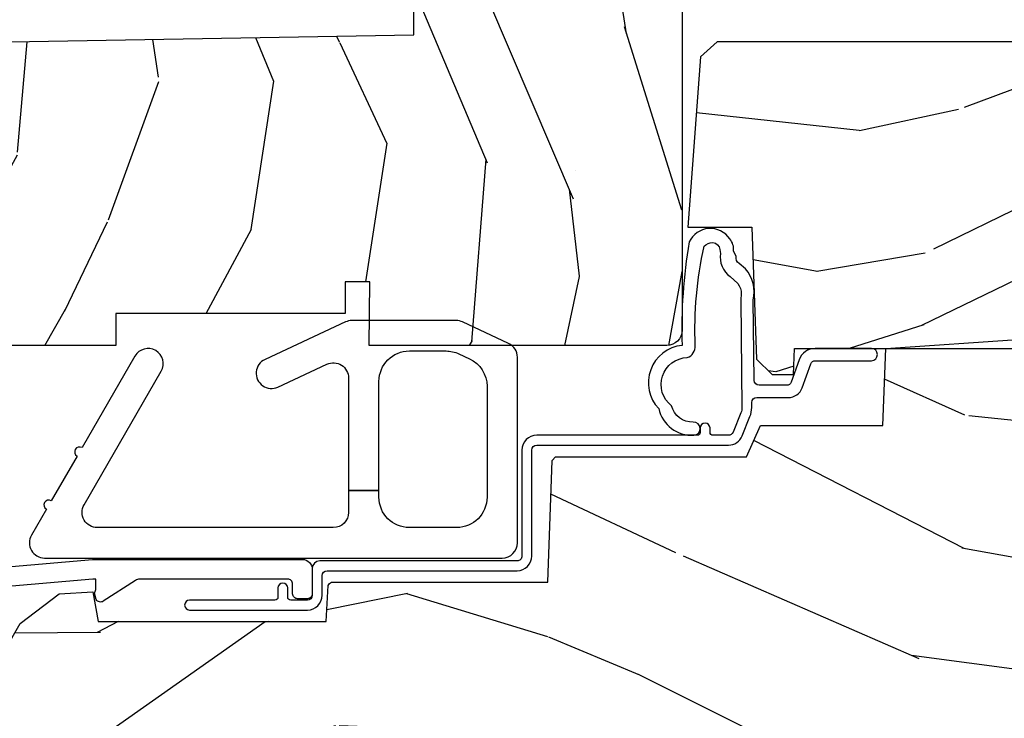
# Model space of a CAD drawing. Units: inches. Extents: x 1.1 to 88.2, y 0.4 to 50.2.
# Drawn here: x 73 to 75.1, y 7 to 8.4 of the extents above; entities that cross this region are included whole.
import ezdxf

# ---------------------------------------------------------------- set-up
doc = ezdxf.new("R2010")
doc.units = ezdxf.units.IN
doc.header["$MEASUREMENT"] = 0
for name, color, linetype in [('ZP-SECT-ALUM', 63, 'Continuous'), ('ZP-SECT-HDWR', 53, 'Continuous'), ('ZP-SECT-WDHA', 11, 'Continuous'), ('ZP-SECT-WOOD', 104, 'Continuous'), ('ZP-SECT-WSTP', 40, 'Continuous')]:
    doc.layers.add(name, color=color, linetype=linetype)

# ---------------------------------------------------------------- blocks, each defined once
blk = doc.blocks.new('101CS - Vin21 LS C CM (Dual .6875 in 3mm IG) F S')
at = {"layer": 'ZP-SECT-WDHA'}
h = blk.add_hatch(dxfattribs=at)
h.set_pattern_fill('WOOD3', color=256, scale=2, angle=69.99999999999999, style=0, pattern_type=2)
h.set_pattern_definition([(65.23640000000005, (21.18645957444517, 33.10357001735865), (-9.40381312866579, -19.98920494113852), [0.240832, -23.842358]), (81.30989999999997, (21.28733826125904, 33.32225584348076), (0.8567808696703423, 8.2015810469735), [0.3059419999999999, -9.892097999999997]), (114.9999999999998, (21.33356274700958, 33.62468483831607), (-1.87938582314561, 0.6840404983268875), [0.2262739999999999, -2.602151999999999]), (116.8475999999999, (21.23793515061595, 33.82975888057392), (-18.61420804399884, 36.57200132328851), [0.4386339999999999, -43.42478999999999]), (82.99459999999999, (21.0398395549621, 34.2211131126739), (-2.397597174553426, -18.28254753331191), [0.2668339999999994, -26.41649399999996]), (69.99999999999999, (21.07238323497967, 34.48595440267778), (-1.195344954920479, 2.563425528223154), [0.4999999999999999, -1.5]), (60.53769999999997, (21.24339330664247, 34.95580071307074), (-5.299583706911786, -8.712888648139783), [0.24331, -11.922214]), (64.28939999999997, (20.67902555922075, 33.28826089475452), (-8.03574989784622, -16.23042490473692), [0.2009979999999996, -19.89875399999995]), (69.99999999999999, (20.76622344030159, 33.46935901604518), (-1.195344954920479, 2.563425528223154), [0.2999999999999999, -1.7]), (98.30079999999981, (20.86882948329935, 33.75126680228095), (-3.751888312602842, 24.77747627566944), [0.2952959999999998, -29.23434999999998]), (122.1249999999999, (20.82619775365396, 34.04346970375089), (6.660762092994137, -10.93774528833892), [0.4560699999999995, -22.34743799999997]), (109.2893999999998, (20.58367405030219, 34.42971088916818), (-5.292683358667599, 14.69651383292103), [0.2842539999999998, -28.14108799999999]), (76.3402, (20.4897738100924, 34.6980068915397), (3.592933675524065, 15.71912217656524), [0.3622159999999996, -17.74855399999998]), (58.11130000000009, (20.5753133568582, 35.04997704075565), (-15.2147376914344, -24.25926024314874), [0.3883299999999997, -38.44464599999996]), (63.29020000000008, (20.09641613433348, 33.50031338361643), (8.035737004436273, 16.23043294812967), [0.342344, -33.89214]), (73.36649999999999, (20.25029068789564, 33.80612806895061), (9.065238276682225, 30.75421037689453), [0.3405879999999996, -33.71818599999995]), (103.6900999999998, (20.34778368421064, 34.13246396288433), (0.511307478824605, -4.442810851533298), [0.3605559999999994, -6.850547999999991]), (117.4895999999999, (20.26245120305117, 34.48277577778524), (-13.83285744134683, 26.3182840583582), [0.3255759999999998, -32.23206399999997]), (84.93139999999998, (20.11216940559422, 34.7715929887563), (1.886293519008401, 22.72535743897347), [0.310484, -30.737866]), (69.99999999999999, (20.13960003892907, 35.08086238645812), (-1.195344954920479, 2.563425528223154), [0.2399999999999999, -1.76]), (57.00539999999999, (20.22168487332721, 35.30638861544674), (9.915129035513683, 15.54638970077456), [0.2668339999999991, -26.41649399999994]), (69.99999999999999, (21.71800755437425, 33.56989259351519), (-1.195344954920479, 2.563425528223154), [0, -2]), (293.1524, (21.53186540826971, 33.93561257033294), (-16.0507960926351, 37.76733994721548), [0.4386339999999997, -43.42478999999996]), (276.5651, (19.82494150706941, 34.21634517533509), (1.195347991783055, -2.563424841349599), [0.1788859999999998, -4.293249999999994]), (258.1301, (19.84539369380019, 34.03863274454329), (-2.224857536097374, -11.96035087531845), [0.2828419999999996, -13.85929199999999]), (226.8014, (19.78721575850045, 33.76183800499021), (-7.178974222848961, -8.028844221841533), [0.1523159999999997, -15.07922999999998]), (96.56509999999977, (21.53186540826971, 33.93561257033294), (-1.195347991783055, 2.563424841349599), [0.2236059999999998, -4.248529999999995]), (76.7098, (21.50630017485622, 34.15775310882269), (-4.276989520291973, -17.59850515048118), [0.342344, -33.89214]), (59.87529999999997, (21.58499931875554, 34.49092940562293), (17.26685591117937, 29.89742009709116), [0.568858, -56.31699200000001]), (59.69520000000002, (21.39319195101803, 33.02832558582701), (5.983617987896487, 10.59227647392276), [0.2236059999999998, -22.13707199999998]), (85.5241, (21.50602408738109, 33.22137715666688), (-1.886292306072137, -22.72535892270969), [0.37363, -36.98945199999999]), (112.8788999999998, (21.53518207689979, 33.59386851448237), (13.66009816624821, -32.64049290170237), [0.3820999999999996, -37.82784599999995]), (104.6951999999999, (21.38662763562661, 33.9459076855671), (-6.31531393231792, 23.58212952201287), [0.3162279999999994, -31.30654799999996]), (79.4623, (21.30640820114985, 34.25179139277006), (1.540820218079112, 10.08096667572146), [0.3649659999999997, -11.80055999999999]), (63.4180999999999, (21.37315389549997, 34.61060194485253), (-15.38743134468314, -30.58148033332786), [0.5234499999999991, -51.82155999999994]), (61.86989999999999, (20.92334564062509, 33.19933565748984), (-5.983625597899493, -10.59227118331201), [0.282842, -13.859292]), (81.30989999999997, (21.05669898558767, 33.44876878557687), (0.8567808696703423, 8.2015810469735), [0.3059419999999999, -9.892097999999997]), (112.5103999999998, (21.10292347133827, 33.75119778041218), (11.26938588547409, -27.51365047632417), [0.3255759999999998, -32.23206399999997]), (114.9999999999998, (20.97827592916349, 34.05196844093244), (-1.87938582314561, 0.6840404983268875), [0.3676959999999999, -2.460731999999999]), (87.35399999999998, (20.82288108502382, 34.38521375960146), (-1.374994473696775, -27.16816932102351), [0.335262, -33.190848]), (66.63350000000004, (20.83835826880949, 34.72011741258551), (-12.82404996855911, -29.38611480483956), [0.340588, -33.718186]), (52.89729999999999, (20.97343896995596, 35.03277250078621), (12.47855130569256, 16.74173789157442), [0.2720299999999997, -26.93091199999998]), (61.25380000000001, (20.45349933023215, 33.37034572915267), (6.667674682060167, 12.47165228615286), [0.263058, -26.042834]), (84.93139999999998, (20.58001227232825, 33.60098500482398), (1.886293519008401, 22.72535743897347), [0.310484, -30.737866]), (102.0053999999998, (20.60744290566311, 33.91025440252581), (2.217957090697113, -11.44904584078527), [0.3773599999999998, -18.49060399999999]), (119.8990999999999, (20.52895082737007, 34.27936006984243), (16.90756994081485, -29.56575905723366), [0.4967899999999999, -49.18217999999999]), (85.94539999999999, (20.28131407733565, 34.71002936295768), (-0.8567761997234582, -8.201581415241053), [0.291204, -14.269016]), (63.99100000000004, (20.30190430780397, 35.00050490824378), (8.719786654980343, 18.10981212779323), [0.3820999999999993, -37.82784599999992]), (46.80139999999999, (20.46945966709916, 35.34390729840941), (7.178974222848961, 8.02884422184153), [0.1523159999999998, -15.07922999999999]), (60.53769999999997, (19.88968375776062, 33.57555781514807), (-5.299583706911786, -8.712888648139783), [0.24331, -11.922214]), (80.00799999999998, (20.00935629699018, 33.78740323840367), (3.765665839812322, 22.0413197685621), [0.3452539999999999, -34.1801]), (107.4053999999998, (20.06926158847375, 34.12741993807042), (-9.90135254830583, 31.27240365373135), [0.4280179999999997, -42.37384999999996]), (99.05459999999981, (21.82061359737196, 33.85180037975096), (-2.729258747784671, 15.89185857896806), [0.2059119999999999, -20.38534799999999]), (80.78429999999999, (21.78820796109198, 34.055147065825), (-5.306487489153644, -32.1222841683562), [0.4275519999999998, -42.32756599999996]), (62.875, (21.85668101162594, 34.47717957802112), (-6.667664278977535, -12.47165829348075), [0.4837359999999999, -15.64078])])
edge = h.paths.add_edge_path()
edge.add_line((0.7043360367053992, 1.816289566711667), (0.8776969197662083, 1.866000000000433))
edge.add_line((0.8776969197662083, 1.866000000000433), (0.8978448682016733, 1.866013137237414))
edge.add_line((0.8978448682016733, 1.866013137237414), (0.900289780828416, 1.796000000000414))
edge.add_line((0.900289780828416, 1.796000000000414), (1.025289780828416, 1.796000000000419))
edge.add_line((1.025289780828416, 1.796000000000419), (1.027825250232752, 1.86860634405387))
edge.add_line((1.027825250232752, 1.86860634405387), (1.850196919766063, 1.882975050643118))
edge.add_line((1.850196919766063, 1.882975050643118), (1.850196919766063, 2.223007302509608))
edge.add_line((1.850196919766063, 2.223007302509608), (1.796196919765634, 2.237476558900845))
edge.add_line((1.796196919765634, 2.237476558900845), (1.796196919765634, 2.366653780290925))
edge.add_line((1.796196919765634, 2.366653780290925), (1.781196919766217, 2.366653780290925))
edge.add_line((1.781196919766217, 2.366653780290925), (1.781196919766217, 2.398000000000415))
edge.add_line((1.781196919766217, 2.398000000000415), (1.811196919766871, 2.460000000000427))
edge.add_line((1.811196919766871, 2.460000000000427), (1.850196919766177, 2.460000000000427))
edge.add_line((1.850196919766177, 2.460000000000427), (2.396196919766226, 2.343944117328611))
edge.add_line((2.396196919766226, 2.343944117328611), (2.396196919766226, 1.281000000000425))
edge.add_arc((2.36519691976622, 1.281000000000429), 0.03100000000000591, 270, 359.99999999999346, ccw=False)
edge.add_line((2.36519691976622, 1.250000000000419), (1.759196919766225, 1.250000000000419))
edge.add_line((1.759196919766225, 1.250000000000419), (1.76028978082843, 1.380000000000419))
edge.add_line((1.76028978082843, 1.380000000000419), (1.710289780828418, 1.380000000000415))
edge.add_line((1.710289780828418, 1.380000000000415), (1.710289780828418, 1.315000000000417))
edge.add_line((1.710289780828418, 1.315000000000417), (1.243196919766206, 1.315000000000431))
edge.add_line((1.243196919766206, 1.315000000000431), (1.243196919766206, 1.250000000000419))
edge.add_line((1.243196919766206, 1.250000000000419), (1.023808054427263, 1.250000000000419))
edge.add_line((1.023808054427263, 1.250000000000419), (1.017949021704908, 1.445000000000419))
edge.add_line((1.017949021704908, 1.445000000000419), (0.9239490217049138, 1.44500000000042))
edge.add_line((0.9239490217049138, 1.44500000000042), (0.9175857851051887, 1.250000000000419))
edge.add_line((0.9175857851051887, 1.250000000000419), (0.8676969197662174, 1.250000000000419))
edge.add_line((0.8676969197662174, 1.250000000000419), (0.6814911258751977, 1.38038270054124))
edge.add_line((0.6814911258751977, 1.38038270054124), (0.7043360367053992, 1.816289566711667))
h = blk.add_hatch(dxfattribs=at)
h.set_pattern_fill('WOOD3', color=256, scale=2, angle=163, pattern_type=2)
h.set_pattern_definition([(158.2364, (3.682645489919992, 4.554848700285167), (20.45396798290167, -8.344771374467806), [0.240832, -23.842358]), (174.3099, (3.458979782583356, 4.644144004537885), (-8.235181511295936, 0.4263690944681484), [0.305942, -9.892097999999999]), (208, (3.154546053511069, 4.674477230596924), (-0.5847435903937085, -1.91261010378108), [0.226274, -2.602152]), (209.8476, (2.95475781980133, 4.568247942398475), (-35.54768828883149, -20.50272857977593), [0.438634, -43.42479]), (175.9946, (2.574307447501155, 4.349941931907125), (18.38297247813529, -1.437476743240211), [0.266834, -26.416494]), (163, (2.308125908667421, 4.368580289777256), (-2.497352921371544, -1.327866102480598), [0.5, -1.5]), (153.5377, (1.829973530685834, 4.514766142138622), (8.978306718050995, -4.83632345258755), [0.24331, -11.922214]), (157.2894, (3.52476476936971, 4.038444132065127), (16.62874032651941, -7.175302374271584), [0.200998, -19.898754]), (163, (3.33935125227157, 4.116044568128935), (-2.497352921371544, -1.327866102480598), [0.3, -1.7]), (191.3008, (3.052459825482629, 4.203756079545755), (-24.54716094300747, -5.043499394239721), [0.295296, -29.23435]), (215.125, (2.7628885502711, 4.145890056938843), (10.57415813511433, 7.224071108844612), [0.45607, -22.347438]), (202.2894, (2.389869404901219, 3.883484422114517), (-14.3993751268171, -6.054586024953077), [0.284254, -28.141088]), (169.3402, (2.126855451739289, 3.775671341080173), (-15.88561928555968, 2.765334394382427), [0.362216, -17.748554]), (151.1113000000001, (1.770890871403708, 3.842672964541837), (25.02229161617255, -13.92425483963839), [0.38833, -38.444646]), (156.2902000000001, (3.343494312441635, 3.445535183368044), (-16.62874768410003, 7.175289077572956), [0.3423439999999991, -33.89213999999989]), (166.3665, (3.030045563603096, 3.583193753212299), (-31.18650071420278, 7.443263674111074), [0.340588, -33.718186]), (196.6901, (2.699054512481212, 3.663474037698766), (4.409962367830815, 0.7431255040166733), [0.360556, -6.850548]), (210.4896, (2.353688744747728, 3.559924597922979), (-25.55825994297176, -15.19129255384614), [0.325576, -32.232064]), (177.9314, (2.073132489302452, 3.394733231530854), (-22.79293410148565, 0.6943551067665474), [0.310484, -30.737866]), (163, (1.762851326135717, 3.405940362470634), (-2.497352921371544, -1.327866102480598), [0.24, -1.76]), (150.0054, (1.533338184704576, 3.476109571604091), (-16.04400167334359, 9.087905524651102), [0.266834, -26.416494]), (163, (3.189142920828658, 5.061262774240696), (-2.497352921371544, -1.327866102480598), [0, -2]), (26.15240000000003, (2.83366607774218, 4.856235424774152), (-36.87554735843706, -18.00538888531859), [0.4386339999999991, -43.42478999999989]), (9.565100000000033, (2.64265170162173, 3.136958394125713), (2.497352076502218, 1.327869099233075), [0.178886, -4.29325]), (351.1301, (2.819050198953619, 3.166683301847119), (12.0603996767767, -1.595852046107204), [0.282842, -13.859292]), (319.8014, (3.098510398812152, 3.123071414763274), (8.393559450670804, -6.748938448303024), [0.152316, -15.07923]), (189.5651, (2.83366607774218, 4.856235424774152), (-2.497352076502219, -1.327869099233075), [0.2236059999999996, -4.248529999999986]), (169.7098, (2.613167956077291, 4.819079290122396), (17.79822734718652, -3.350093459302554), [0.342344, -33.89214]), (152.8753, (2.276329470860958, 4.880233479489604), (-30.7601241373409, 15.67848221527704), [0.568858, -56.31699200000001]), (152.6952, (3.746967264959039, 4.765235746597035), (-10.89091849633435, 5.421060729349781), [0.2236059999999996, -22.13707199999994]), (178.5241, (3.548275086836043, 4.867809711874557), (22.79293551970828, -0.6943538178398185), [0.37363, -36.989452]), (205.8789, (3.174768204217116, 4.877433049978439), (31.88084594068392, 15.34964888471388), [0.3821, -37.827846]), (197.6952, (2.830986229319478, 4.710657890750415), (-23.21929303946757, -7.540852312839229), [0.316228, -31.306548]), (172.4623, (2.529720085919053, 4.614539677904983), (-10.14779136076372, 1.011111546693648), [0.364966, -11.80056]), (156.4181, (2.167908071488966, 4.662415206247385), (31.344885410924, -13.76583238823937), [0.52345, -51.82156]), (154.8699, (3.600781412597598, 4.287083368615516), (10.89091361125098, -5.421068605812716), [0.282842, -13.859292]), (174.3099, (3.344710949116916, 4.407199636176404), (-8.235181511295936, 0.4263690944681484), [0.305942, -9.892097999999999]), (205.5104, (3.040277220044629, 4.437532862235443), (26.88614988798455, 12.69389479119331), [0.3255759999999991, -32.23206399999989]), (208, (2.746442303574497, 4.297315025057031), (-0.5847435903937085, -1.91261010378108), [0.367696, -2.460732]), (180.354, (2.42178642379622, 4.124692431734555), (27.20289793979688, 0.04876202922806261), [0.335262, -33.190848]), (159.6335000000001, (2.086531731415732, 4.122620901649526), (30.01700107381327, -11.26852463519537), [0.3405879999999991, -33.71818599999988]), (145.8973, (1.767235548482745, 4.24115337637452), (-17.37187083675604, 11.58525502309056), [0.27203, -26.930912]), (154.2538, (3.454595560236271, 3.808930990634), (-12.80351945054413, 6.005821017315287), [0.2630579999999991, -26.04283399999994]), (177.9314, (3.217651191874779, 3.923199824100433), (-22.79293410148565, 0.6943551067665474), [0.310484, -30.737866]), (195.0054, (2.907370028708044, 3.93440695504021), (11.31727641611973, 2.814114219735264), [0.37736, -18.490604]), (212.8991, (2.542878165855313, 3.836704949358879), (28.64036637139407, 18.43175097613516), [0.49679, -49.18218]), (178.9454, (2.125759396152489, 3.566868087604202), (8.235181634652655, -0.4263644116476297), [0.291204, -14.269016]), (156.991, (1.834604328105058, 3.572227784449524), (-18.54135163249375, 7.760042155334038), [0.3821, -37.827846]), (139.8014, (1.482903389028024, 3.721581222482687), (-8.393559450670804, 6.748938448303025), [0.152316, -15.07923]), (153.5377, (3.279172537402587, 3.235148137056179), (8.978306718050995, -4.83632345258755), [0.24331, -11.922214]), (173.008, (3.0613542641604, 3.343569536428156), (-22.20819262847393, 2.606951578708767), [0.345254, -34.1801]), (200.4054, (2.718668344849618, 3.385597630676106), (-30.71134915766887, -11.52445423798904), [0.4280179999999991, -42.37384999999988]), (192.0546, (2.902251494039774, 5.148974285657516), (-15.72724097270063, -3.557234008732985), [0.205912, -20.385348]), (173.7843, (2.700879467494133, 5.105970716911305), (32.35598179133584, -3.618064673815965), [0.4275519999999992, -42.32756599999988]), (155.8750000000001, (2.275841733611855, 5.152262452417812), (12.80352490518391, -6.005810314090468), [0.4837359999999991, -15.64077999999997])])
edge = h.paths.add_edge_path()
edge.add_line((3.65884944723291, 1.446292010455323), (3.665180303740726, 1.265000000000015))
edge.add_line((3.665180303740726, 1.265000000000015), (3.695071579906823, 1.171000000000021))
edge.add_line((3.695071579906823, 1.171000000000021), (4.161548448281224, 1.171000000000021))
edge.add_line((4.161548448281224, 1.171000000000021), (4.164342109840561, 1.251000000000033))
edge.add_line((4.164342109840561, 1.251000000000033), (4.221509856996363, 1.251000000000033))
edge.add_line((4.221509856996363, 1.251000000000033), (4.327509856996357, 1.244000000000014))
edge.add_line((4.327509856996357, 1.244000000000014), (4.327509856996357, 1.573046780798677))
edge.add_arc((4.267622455766457, 1.557000000002331), 0.06199999999998509, 14.99999999999388, 89.99999999999179)
edge.add_line((4.267622455766457, 1.619000000002316), (4.093509856995979, 1.619000000002316))
edge.add_line((4.093509856995979, 1.619000000002316), (3.655509856995877, 1.713000000001415))
edge.add_line((3.655509856995877, 1.713000000001415), (3.186509856996736, 1.713000000001415))
edge.add_line((3.186509856996736, 1.713000000001415), (3.183151744193253, 1.809163768795571))
edge.add_arc((3.121189512918079, 1.807000000000004), 0.06200000000000953, 2.000000000010435, 90.00000000000904)
edge.add_line((3.121189512918022, 1.869000000000014), (2.467509856996713, 1.869000000000014))
edge.add_line((2.467509856996742, 1.869000000000014), (2.434153522192503, 1.838089683173919))
edge.add_line((2.434153522192503, 1.838089683173919), (2.407713261984782, 1.491247282632116))
edge.add_line((2.407713261984782, 1.491247282632116), (2.538563404788988, 1.491247282632116))
edge.add_line((2.538563404788988, 1.491247282632116), (2.547966386538519, 1.221981115637618))
edge.add_line((2.547966386538519, 1.221981115637618), (2.580048270936288, 1.191000000000031))
edge.add_line((2.580048270936288, 1.191000000000031), (2.623490831579602, 1.191000000000031))
edge.add_line((2.623490831579602, 1.191000000000031), (2.625341632362648, 1.244000000000014))
edge.add_line((2.62534163236262, 1.244000000000014), (2.810990831579574, 1.244000000000014))
edge.add_line((2.810990831579602, 1.244000000000014), (3.088747397063912, 1.263000000000034))
edge.add_line((3.088747397063912, 1.263000000000034), (3.145534686270651, 1.263000000000034))
edge.add_line((3.145534686270651, 1.263000000000034), (3.148747397063914, 1.171000000000021))
edge.add_line((3.148747397063914, 1.171000000000021), (3.472018590724929, 1.171000000000021))
edge.add_line((3.472018590724929, 1.171000000000021), (3.534518590724929, 1.265000000000029))
edge.add_line((3.534518590724929, 1.265000000000029), (3.540849447232745, 1.446292010455323))
edge.add_line((3.540849447232745, 1.446292010455323), (3.65884944723291, 1.446292010455323))
h = blk.add_hatch(dxfattribs=at)
h.set_pattern_fill('WOOD3', color=256, scale=2, angle=163, style=0, pattern_type=2)
h.set_pattern_definition([(158.2363999999999, (-0.0886820389677041, 3.185580723610371), (20.45396798290167, -8.344771374467806), [0.2408319999999999, -23.84235799999998]), (174.3099, (-0.31234774630434, 3.274876027863087), (-8.235181511295936, 0.4263690944681484), [0.3059419999999997, -9.892097999999988]), (208, (-0.6167814753766265, 3.305209253922122), (-0.5847435903937085, -1.91261010378108), [0.226274, -2.602152]), (209.8476, (-0.816569709086366, 3.19897996572368), (-35.54768828883149, -20.50272857977593), [0.438634, -43.42479]), (175.9946, (-1.19702008138654, 2.980673955232326), (18.38297247813529, -1.437476743240211), [0.266834, -26.416494]), (162.9999999999999, (-1.463201620220275, 2.999312313102457), (-2.497352921371544, -1.327866102480598), [0.4999999999999998, -1.499999999999999]), (153.5377, (-1.941353998201805, 3.145498165463827), (8.978306718050995, -4.83632345258755), [0.24331, -11.922214]), (157.2894, (-0.2465627595179285, 2.669176155390332), (16.62874032651941, -7.175302374271584), [0.2009979999999999, -19.89875399999998]), (162.9999999999999, (-0.4319762766160693, 2.746776591454136), (-2.497352921371544, -1.327866102480598), [0.2999999999999998, -1.699999999999999]), (191.3008, (-0.7188677034050102, 2.834488102870957), (-24.54716094300747, -5.043499394239721), [0.2952959999999995, -29.23434999999997]), (215.125, (-1.008438978616596, 2.776622080264048), (10.57415813511433, 7.224071108844612), [0.4560699999999997, -22.34743799999998]), (202.2893999999999, (-1.38145812398642, 2.514216445439722), (-14.3993751268171, -6.054586024953077), [0.2842539999999997, -28.14108799999998]), (169.3402, (-1.644472077148407, 2.406403364405371), (-15.88561928555968, 2.765334394382427), [0.362216, -17.748554]), (151.1113000000001, (-2.000436657483988, 2.473404987867035), (25.02229161617255, -13.92425483963839), [0.38833, -38.444646]), (156.2902000000001, (-0.4278332164460608, 2.076267206693245), (-16.62874768410003, 7.175289077572956), [0.3423439999999994, -33.89213999999993]), (166.3665, (-0.7412819652845428, 2.213925776537501), (-31.18650071420278, 7.443263674111074), [0.3405879999999995, -33.71818599999993]), (196.6901, (-1.072273016406484, 2.294206061023971), (4.409962367830815, 0.7431255040166733), [0.3605559999999997, -6.850547999999995]), (210.4896, (-1.417638784139911, 2.190656621248181), (-25.55825994297176, -15.19129255384614), [0.325576, -32.232064]), (177.9314, (-1.698195039585244, 2.025465254856059), (-22.79293410148565, 0.6943551067665474), [0.310484, -30.737866]), (162.9999999999999, (-2.008476202751979, 2.036672385795832), (-2.497352921371544, -1.327866102480598), [0.2399999999999999, -1.759999999999999]), (150.0054, (-2.23798934418312, 2.106841594929293), (-16.04400167334359, 9.087905524651102), [0.266834, -26.416494]), (162.9999999999999, (-0.5821846080590376, 3.691994797565897), (-2.497352921371544, -1.327866102480598), [0, -1.999999999999999]), (26.15239999999999, (-0.9376614511454591, 3.48696744809935), (-36.87554735843706, -18.00538888531859), [0.4386339999999995, -43.42478999999994]), (9.565099999999969, (-1.128675827265965, 1.767690417450915), (2.497352076502218, 1.327869099233075), [0.1788859999999998, -4.293249999999994]), (351.1301, (-0.952277329934077, 1.797415325172324), (12.0603996767767, -1.595852046107204), [0.2828419999999996, -13.85929199999999]), (319.8014, (-0.6728171300754866, 1.753803438088475), (8.393559450670804, -6.748938448303024), [0.1523159999999998, -15.07922999999998]), (189.5651, (-0.9376614511454591, 3.48696744809935), (-2.497352076502219, -1.327869099233075), [0.2236059999999996, -4.248529999999988]), (169.7098, (-1.158159572810405, 3.449811313447597), (17.79822734718652, -3.350093459302554), [0.3423439999999995, -33.89213999999994]), (152.8753, (-1.494998058026681, 3.510965502814805), (-30.7601241373409, 15.67848221527704), [0.5688579999999993, -56.31699199999996]), (152.6952, (-0.02436026392865642, 3.395967769922237), (-10.89091849633435, 5.421060729349781), [0.2236059999999996, -22.13707199999995]), (178.5241, (-0.2230524420516531, 3.498541735199758), (22.79293551970828, -0.6943538178398185), [0.37363, -36.989452]), (205.8789, (-0.5965593246705794, 3.508165073303644), (31.88084594068392, 15.34964888471388), [0.3821, -37.827846]), (197.6952, (-0.9403412995681606, 3.34138991407562), (-23.21929303946757, -7.540852312839229), [0.316228, -31.306548]), (172.4623, (-1.241607442968643, 3.24527170123018), (-10.14779136076372, 1.011111546693648), [0.364966, -11.80056]), (156.4181, (-1.603419457398672, 3.29314722957259), (31.344885410924, -13.76583238823937), [0.5234499999999995, -51.82155999999997]), (154.8699, (-0.1705461162900406, 2.917815391940721), (10.89091361125098, -5.421068605812716), [0.2828419999999996, -13.85929199999999]), (174.3099, (-0.4266165797707799, 3.037931659501609), (-8.235181511295936, 0.4263690944681484), [0.3059419999999997, -9.892097999999988]), (205.5103999999999, (-0.7310503088430096, 3.068264885560644), (26.88614988798455, 12.69389479119331), [0.3255759999999994, -32.23206399999992]), (208, (-1.024885225313142, 2.928047048382233), (-0.5847435903937085, -1.91261010378108), [0.367696, -2.460732]), (180.354, (-1.349541105091475, 2.755424455059753), (27.20289793979688, 0.04876202922806261), [0.335262, -33.190848]), (159.6335000000001, (-1.684795797471907, 2.753352924974728), (30.01700107381327, -11.26852463519537), [0.3405879999999999, -33.71818599999998]), (145.8972999999999, (-2.004091980404894, 2.871885399699721), (-17.37187083675604, 11.58525502309056), [0.2720299999999995, -26.93091199999997]), (154.2538, (-0.3167319686514247, 2.439663013959198), (-12.80351945054413, 6.005821017315287), [0.2630579999999994, -26.04283399999996]), (177.9314, (-0.5536763370129165, 2.553931847425631), (-22.79293410148565, 0.6943551067665474), [0.310484, -30.737866]), (195.0054, (-0.8639575001795947, 2.565138978365411), (11.31727641611973, 2.814114219735264), [0.3773599999999996, -18.49060399999998]), (212.8991, (-1.228449363032325, 2.467436972684084), (28.64036637139407, 18.43175097613516), [0.4967899999999996, -49.18217999999995]), (178.9454, (-1.64556813273515, 2.1976001109294), (8.235181634652655, -0.4263644116476297), [0.291204, -14.269016]), (156.991, (-1.936723200782581, 2.202959807774725), (-18.54135163249375, 7.760042155334038), [0.3820999999999996, -37.82784599999995]), (139.8013999999999, (-2.288424139859671, 2.352313245807885), (-8.393559450670804, 6.748938448303025), [0.1523159999999998, -15.07922999999998]), (153.5377, (-0.4921549914850516, 1.86588016038138), (8.978306718050995, -4.83632345258755), [0.24331, -11.922214]), (173.008, (-0.7099732647272958, 1.974301559753357), (-22.20819262847393, 2.606951578708767), [0.345254, -34.1801]), (200.4054, (-1.052659184038021, 2.016329654001304), (-30.71134915766887, -11.52445423798904), [0.4280179999999997, -42.37384999999996]), (192.0546, (-0.8690760348479216, 3.779706308982718), (-15.72724097270063, -3.557234008732985), [0.205912, -20.385348]), (173.7843, (-1.070448061393563, 3.73670274023651), (32.35598179133584, -3.618064673815965), [0.427552, -42.32756599999999]), (155.8750000000001, (-1.49548579527584, 3.782994475743017), (12.80352490518391, -6.005810314090468), [0.4837359999999998, -15.64078])])
edge = h.paths.add_edge_path()
edge.add_arc((4.388806198950874, 1.118999999999468), 0.1250000000010576, 25.15016412535789, 89.99999999947119, ccw=False)
edge.add_arc((5.180853620339292, 1.490868097945451), 0.7499999999977741, 205.1501641250373, 252.5716960266519)
edge.add_arc((4.937494496370618, 0.715660256972793), 0.06250899073919307, -0.6052032024003893, 72.56899566545968, ccw=False)
edge.add_line((5, 0.7150000000005861), (4.999999999999972, 0.0309999999999917))
edge.add_line((5, 0.0309999999999917), (4.968999999999994, -1.4210854715202e-14))
edge.add_line((4.968999999999994, -1.4210854715202e-14), (4.437499999999886, -5.684341886080801e-14))
edge.add_line((4.437499999999886, -5.684341886080801e-14), (4.434671417706227, 0.07499999900136345))
edge.add_line((4.434671417706227, 0.07499999900136345), (4.243749999999523, 0.07500000000052864))
edge.add_line((4.243749999999523, 0.07500000000052864), (4.234749999997717, 0.09100000000051978))
edge.add_line((4.234749999997689, 0.09100000000051978), (4.171749999999378, 0.09100000000051978))
edge.add_line((4.171749999999406, 0.09100000000051978), (4.162749999997573, 0.07500000000052864))
edge.add_line((4.162749999997573, 0.07500000000052864), (4.040100214320688, 0.07499999900136345))
edge.add_line((4.04010021432066, 0.07499999900136345), (3.96184661358879, 0.2900000000005178))
edge.add_line((3.961846613588818, 0.2900000000005178), (3.914153386411158, 0.2900000000005178))
edge.add_line((3.914153386411158, 0.2900000000005178), (3.835899785679317, 0.07499999900136345))
edge.add_line((3.835899785679317, 0.07499999900136345), (2.947032930713135, 0.07499999900137766))
edge.add_line((2.947032930713135, 0.07499999900137766), (2.871513963069333, 0.1650000000005321))
edge.add_line((2.871513963069333, 0.1650000000005321), (2.439257823334515, 0.1650000000005321))
edge.add_line((2.439257823334515, 0.1650000000005321), (2.332000000000221, 0.07500000000054285))
edge.add_line((2.332000000000221, 0.07500000000054285), (2.004819066190862, 0.07500000000054285))
edge.add_line((2.004819066190862, 0.07500000000054285), (1.999999999999886, 0.2130000000005339))
edge.add_line((1.999999999999886, 0.2130000000005339), (1.906000000000745, 0.2130000000005339))
edge.add_line((1.906000000000745, 0.2130000000005339), (1.901180933809769, 0.07500000000054285))
edge.add_line((1.901180933809769, 0.07500000000054285), (1.360910109749852, 0.07500000000054285))
edge.add_line((1.360910109749852, 0.07500000000054285), (1.296746340953064, 0.1369622312755965))
edge.add_line((1.296746340953064, 0.1369622312755965), (1.292310084316227, 0.2640000000015164))
edge.add_line((1.292310084316227, 0.2640000000015164), (1.242310084315136, 0.3156024576013294))
edge.add_line((1.242310084315136, 0.3156024576013294), (1.206605420733354, 0.315602457601301))
edge.add_line((1.206605420733354, 0.315602457601301), (1.20480342320468, 0.2640000000005358))
edge.add_line((1.20480342320468, 0.2640000000005358), (1.134131723421774, 0.26400000000055))
edge.add_line((1.134131723421774, 0.26400000000055), (1.06137211137127, 0.3026869719716245))
edge.add_line((1.06137211137127, 0.3026869719716245), (0.9529999999999745, 0.4160000000006079))
edge.add_line((0.9529999999999745, 0.4160000000006079), (0.953000000000003, 0.5175500000005826))
edge.add_line((0.9529999999999745, 0.5175500000005826), (1.048000000000741, 0.6838000000005167))
edge.add_line((1.048000000000798, 0.6838000000005167), (1.12800000000081, 0.7442214903226017))
edge.add_line((1.128000000000782, 0.7442214903226017), (1.196282032303515, 0.747800000000538))
edge.add_line((1.196282032303543, 0.747800000000538), (1.207000000000789, 0.6878000000005215))
edge.add_line((1.207000000000789, 0.6878000000005215), (1.671500000000805, 0.6878000000005215))
edge.add_line((1.671500000000776, 0.6878000000005215), (1.675336249444285, 0.7610000000005073))
edge.add_arc((1.690428198061795, 0.7529080513829967), 0.01712444292530889, 118.19916483615191, 151.8008351638486, ccw=False)
edge.add_line((1.68233624944429, 0.7680000000005123), (2.123000000000758, 0.7680000000005123))
edge.add_line((2.123000000000729, 0.7680000000005123), (2.131660350834693, 1.016000000000503))
edge.add_line((2.13166035083475, 1.016000000000503), (2.138660350834755, 1.023000000000508))
edge.add_line((2.138660350834698, 1.023000000000508), (2.527426065900045, 1.023000000000508))
edge.add_line((2.527426065900045, 1.023000000000508), (2.556000000000807, 1.087000000000572))
edge.add_line((2.556000000000836, 1.087000000000572), (2.805517439190112, 1.087000000000558))
edge.add_line((2.805517439190112, 1.087000000000558), (2.810999999999581, 1.24400000000054))
edge.add_line((2.810999999999581, 1.24400000000054), (3.123434362370858, 1.244000000000526))
edge.add_line((3.123434362370858, 1.244000000000526), (3.128916923180327, 1.087000000000543))
edge.add_line((3.128916923180327, 1.087000000000543), (3.531235413591162, 1.087000000000543))
edge.add_line((3.531235413591162, 1.087000000000543), (3.53340050129907, 1.025000000000531))
edge.add_line((3.53340050129907, 1.025000000000531), (3.670434895337053, 1.025000000000531))
edge.add_line((3.670434895337053, 1.025000000000531), (3.677000000001414, 0.8370000000005433))
edge.add_line((3.677000000001385, 0.8370000000005433), (3.882000000000005, 0.8370000000005433))
edge.add_line((3.882000000000062, 0.8370000000005433), (3.882000000000062, 0.8270000000005524))
edge.add_line((3.882000000000062, 0.8270000000005524), (3.992000000000047, 0.8270000000005524))
edge.add_line((3.992000000000019, 0.8270000000005524), (3.992000000000019, 0.8370000000005433))
edge.add_line((3.992000000000019, 0.8370000000005433), (4.067000000000803, 0.8370000000005433))
edge.add_line((4.067000000000803, 0.8370000000005433), (4.073565104665136, 1.025000000000531))
edge.add_line((4.073565104665136, 1.025000000000531), (4.178555517822929, 1.025000000000531))
edge.add_line((4.178555517822929, 1.025000000000531), (4.185235413589794, 1.216287187079431))
edge.add_line((4.185235413589794, 1.216287187079431), (4.233235413590478, 1.244000000000526))
edge.add_line((4.233235413590478, 1.244000000000526), (4.388806198952039, 1.244000000000526))
at = {"layer": 'ZP-SECT-ALUM'}
blk.add_lwpolyline([(0.6372897808289508, 0.7656422509999459), (1.195289780828432, 0.8140000000000001), (1.623257729217073, 0.8140000000000072, -0.4142135623730951), (1.643257729217112, 0.7939999999999969), (1.643257729217112, 0.7439999999999998, -0.4142135623730949), (1.633257729217121, 0.7340000000000018), (1.613257729217082, 0.7340000000000018, -0.4142135623731991), (1.603257729217091, 0.7439999999999998), (1.603257729217091, 0.76400000000001, 0.4142135623731015), (1.5932577292171, 0.774000000000008), (1.291625826208247, 0.7739999999999938, 0.1449930994916204), (1.282911601647982, 0.7714187290871166), (1.217458971879239, 0.7289132943205416, -0.4318331073882776), (1.203315465557637, 0.7323643973235576), (1.199851214157263, 0.7452931595599495, -0.1392124696178829), (1.201051279057538, 0.7489238092069499, 0.150084110672032), (1.202257729217081, 0.7528525214955124), (1.202257729217081, 0.7740000000000009), (1.196078005098798, 0.7740000000000009), (0.6380780050978387, 0.7256422509999254)], format="xyb", dxfattribs=at)
at = {"layer": 'ZP-SECT-HDWR'}
blk.add_lwpolyline([(2.043145261811105, 1.254234141910672), (1.949272727269204, 1.298007623657995, 0.1095178116832407), (1.93617156115522, 1.300912082259856), (1.723916630239046, 1.300912082259856, 0.1095178116832442), (1.710815464125119, 1.298007623657995), (1.546942929583224, 1.221592605839824, 1), (1.573145261811078, 1.165401523043549), (1.672942929583201, 1.211937939791682, -0.5486187866266626), (1.717044095697133, 1.183842398393544), (1.717044095697133, 0.9546204673634975), (1.779044095697145, 0.9546204673634975), (1.779044095697145, 1.176912082259854, -0.4142135623730951), (1.841044095697157, 1.238912082259858), (1.915553957529482, 1.238912082259858, -0.1095178116832699), (1.94175628975745, 1.233103165056129), (1.963246427925128, 1.223082149053738, -0.2914734195860725), (1.999044095697172, 1.166891066257456), (1.999044095697172, 0.9409120822598567, -0.4142135623730583), (1.937044095697161, 0.8789120822598591), (1.841044095697157, 0.8789120822598591, -0.4142135623730876), (1.779044095697145, 0.9409120822598638), (1.779044095697145, 0.9546204673634975), (1.717044095697133, 0.9546204673634975), (1.717044095697133, 0.909912082259865, -0.4142135623730943), (1.686044095697184, 0.8789120822598591), (1.20543124576642, 0.8789120822598591, -0.577350269189615), (1.178584458249134, 0.9254120822598537), (1.335623731468672, 1.197412082259859, 1), (1.281930156434044, 1.228412082259858), (1.174252886615477, 1.04190958011381, 1), (1.164252886615486, 1.024589072038118), (1.111752886615477, 0.9336564046407574, 1), (1.101752886615486, 0.9163358965650659), (1.071197308179876, 0.8634120822598632, 0.5773502691896845), (1.098044095697162, 0.8169120822598614), (2.030044095697122, 0.8169120822598614, 0.4142135623730971), (2.061044095697184, 0.8479120822598674), (2.061044095697184, 1.226138600512527, 0.2914734195860861)], format="xyb", close=True, dxfattribs=at)
at = {"layer": 'ZP-SECT-WOOD'}
for points in [[(2.396196919766226, 2.343944117328611), (2.396196919766226, 1.281000000000425, -0.4142135623730279), (2.36519691976622, 1.250000000000419), (1.759196919766225, 1.250000000000419), (1.76028978082843, 1.380000000000419), (1.710289780828418, 1.380000000000415), (1.710289780828418, 1.315000000000417), (1.243196919766206, 1.315000000000431), (1.243196919766206, 1.250000000000419), (1.023808054427263, 1.250000000000419), (1.017949021704908, 1.445000000000419), (0.9239490217049138, 1.44500000000042), (0.9175857851051887, 1.250000000000419), (0.8676969197662174, 1.250000000000419), (0.6814911258751977, 1.38038270054124), (0.7043360367053992, 1.816289566711667), (0.7043360367053992, 1.816289566711667), (0.8776969197662083, 1.866000000000433), (0.8978448682016733, 1.866013137237414), (0.900289780828416, 1.796000000000414), (1.025289780828416, 1.796000000000419), (1.027825250232752, 1.86860634405387), (1.850196919766063, 1.882975050643118), (1.850196919766063, 2.223007302509608)], [(0.9529999999999745, 0.5175500000005826), (1.048000000000798, 0.6838000000005167), (1.128000000000782, 0.7442214903226017), (1.196282032303543, 0.747800000000538), (1.207000000000789, 0.6878000000005215), (1.207000000000789, 0.6878000000005215), (1.671500000000776, 0.6878000000005215), (1.675336249444285, 0.7610000000005073, -0.1476745997184199), (1.68233624944429, 0.7680000000005123), (2.123000000000729, 0.7680000000005123), (2.123000000000729, 0.7680000000005123), (2.13166035083475, 1.016000000000503), (2.138660350834698, 1.023000000000508), (2.527426065900045, 1.023000000000508), (2.556000000000836, 1.087000000000572), (2.805517439190112, 1.087000000000558), (2.810999999999581, 1.24400000000054), (3.123434362370858, 1.244000000000526)]]:
    blk.add_lwpolyline(points, format="xyb", dxfattribs=at)
blk.add_lwpolyline([(3.121189512918022, 1.869000000000014), (2.467509856996742, 1.869000000000014), (2.434153522192503, 1.838089683173919), (2.407713261984782, 1.491247282632116), (2.538563404788988, 1.491247282632116), (2.547966386538519, 1.221981115637618), (2.580048270936288, 1.191000000000031), (2.623490831579602, 1.191000000000031), (2.62534163236262, 1.244000000000014), (2.810990831579602, 1.244000000000014), (3.088747397063912, 1.263000000000034)], dxfattribs=at)
at = {"layer": 'ZP-SECT-WSTP'}
blk.add_lwpolyline([(2.516292160427327, 1.342827433730342), (2.518278335183993, 1.123934614748251, -0.09628904819736137), (2.516093850821051, 1.112696416945781), (2.500157873729677, 1.073253489550567, -0.3057306814588179), (2.490886035183962, 1.06699955548477), (2.459278335184024, 1.06699955548477, -0.4142135623730953), (2.453278335183995, 1.072999555484742), (2.453278335183995, 1.081999555484757, 1), (2.433278335184013, 1.081999555484757), (2.433278335184013, 1.072999555484742, -0.414213562373095), (2.427278335184042, 1.066999555484713), (2.100278335184043, 1.066999555484713, 0.4142135623730952), (2.070278335184014, 1.036999555484741), (2.070278335184071, 0.8209995554847325, -0.4142135623733031), (2.060278335184023, 0.8109995554847416), (1.658278335184036, 0.8109995554847416, 0.4142135623730951), (1.64327833518405, 0.7959995554847552), (1.64327833518405, 0.7409995554846915, -0.4142135623730953), (1.633278335184059, 0.7309995554847006), (1.599278335184067, 0.7309995554847575, -0.4142135623730953), (1.593278335184038, 0.7369995554847293), (1.593278335184038, 0.7559995554847347, 1), (1.573278335184057, 0.7559995554847347), (1.573278335184, 0.7369995554847293, -0.4142135623727476), (1.567278335184028, 0.7309995554847006), (1.39327833518405, 0.7309995554847006, 1), (1.39327833518405, 0.7109995554847188), (1.633278335184059, 0.7109995554847188, 0.4142135623730951), (1.663278335184032, 0.7409995554846915), (1.663278335184032, 0.780999555484712, -0.4142135623728869), (1.673278335184023, 0.7909995554847029), (2.060278335184023, 0.7909995554847598, 0.414213562373095), (2.090278335184053, 0.8209995554847325), (2.090278335184053, 1.036999555484741, -0.4142135623728869), (2.100278335184043, 1.046999555484732), (2.490886035184019, 1.046999555484732, 0.3057306814588006), (2.518701550821049, 1.065761357682291), (2.534637527912366, 1.105204285077448, 0.0962890481974185), (2.538278335184032, 1.123934614748251), (2.538278335184032, 1.133999555484777, -0.4142135623728871), (2.548278335184023, 1.143999555484712), (2.612749865114097, 1.143999555484768, 0.3173068635875479), (2.641014812173239, 1.163945065555211), (2.658234089919688, 1.212351496643137, -0.317306863587548), (2.667655738939402, 1.218999999999951), (2.781778335183901, 1.218999999999951, 1), (2.781778335183901, 1.243999999999929), (2.667655738939402, 1.243999999999986, 0.3173068635874469), (2.634679967370403, 1.220730238251079), (2.618643360312433, 1.175648503356868, -0.3173068635875169), (2.609221711292719, 1.169000000000054), (2.553278335184018, 1.168999999999997, -0.4142135623730951), (2.543278335184027, 1.179000000000045), (2.541292160427361, 1.342421833534154), (2.541292160427361, 1.342421833534154, 0.2294307441243056), (2.525547800289928, 1.406542395654967), (2.51256644271291, 1.416883505002062, -0.2949532069121915), (2.506338119136444, 1.431925864889365), (2.501105812741457, 1.442216763937893, 0.2110962511300957), (2.493457980629618, 1.467184487016825, 0.5899628237057893), (2.410975493538785, 1.461035749627456, 0.05048077177677896), (2.396196919766226, 1.250251917030766, 0.6223892204379041), (2.348734630630133, 1.121371780026372, 0.3638507885715915), (2.420447641042983, 1.06704480463452, 0.9999999368812819), (2.419109041566287, 1.094011591286467, -0.363850702975693), (2.375056764791111, 1.127383872275374, -0.7078766052992627), (2.406911731582056, 1.225469003405607, 0.3380272706476252), (2.42319073358351, 1.249673976206715, -0.06589277980489994), (2.441277672480624, 1.452268353792036, -0.2080820005005325), (2.458730191503832, 1.459860175537109, -0.3510274684034458), (2.473389469446715, 1.445439893074983), (2.474861321885214, 1.437688783837757, 0.2949532069122303), (2.494376735758181, 1.390556056190967), (2.509749342512521, 1.376235948447501, -0.165550500969715), (2.516925365280827, 1.355368531682281)], format="xyb", close=True, dxfattribs=at)
blk = doc.blocks.new('101CS - Vin21 LS C CM (Dual .6875 in 3mm IG) V-F Horizontal Mullion')
blk.add_blockref('101CS - Vin21 LS C CM (Dual .6875 in 3mm IG) F S', (0, 0))

msp = doc.modelspace()

# ---------------------------------------------------------------- block references
msp.add_blockref('101CS - Vin21 LS C CM (Dual .6875 in 3mm IG) V-F Horizontal Mullion', (72, 6.5))

doc.saveas('drawing.dxf')
